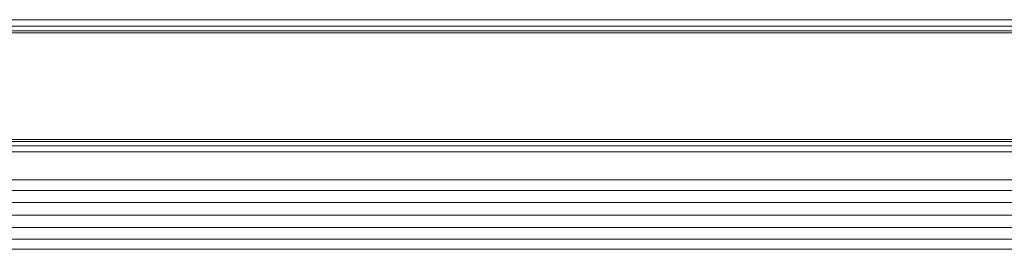
# Model space of a CAD drawing. Units: millimetres. Extents: x -2233 to 578302, y -1972 to 596964.
# Drawn here: x 3760 to 3889, y 1452 to 1482 of the extents above; entities that cross this region are included whole.
import ezdxf

# ---------------------------------------------------------------- set-up
doc = ezdxf.new("R2010")
doc.units = ezdxf.units.MM
doc.layers.add('Контур', color=7, linetype='Continuous', lineweight=15)

msp = doc.modelspace()

# ---------------------------------------------------------------- linework, layer by layer
at = {"layer": 'Контур'}
for p, q in [((3651.708, 1481.762), (4471.708, 1481.761)), ((3651.708, 1480.922), (4471.708, 1480.921)), ((3651.708, 1480.331), (4471.708, 1480.329)), ((3651.708, 1480.05), (4471.708, 1480.049)), ((3651.708, 1466.149), (4471.708, 1466.149)), ((3651.708, 1465.904), (4471.708, 1465.905)), ((3651.708, 1465.346), (4471.708, 1465.346)), ((3651.708, 1464.534), (4471.708, 1464.535)), ((3651.708, 1460.906), (4471.708, 1460.906)), ((3651.708, 1459.517), (4471.708, 1459.518)), ((3651.708, 1457.958), (4471.708, 1457.958)), ((3651.708, 1456.313), (4471.708, 1456.313)), ((3651.708, 1454.683), (4471.708, 1454.684)), ((3651.708, 1453.169), (4471.708, 1453.169)), ((3651.708, 1451.849), (4471.708, 1451.849))]:
    msp.add_line(p, q, dxfattribs=at)

doc.saveas('drawing.dxf')
